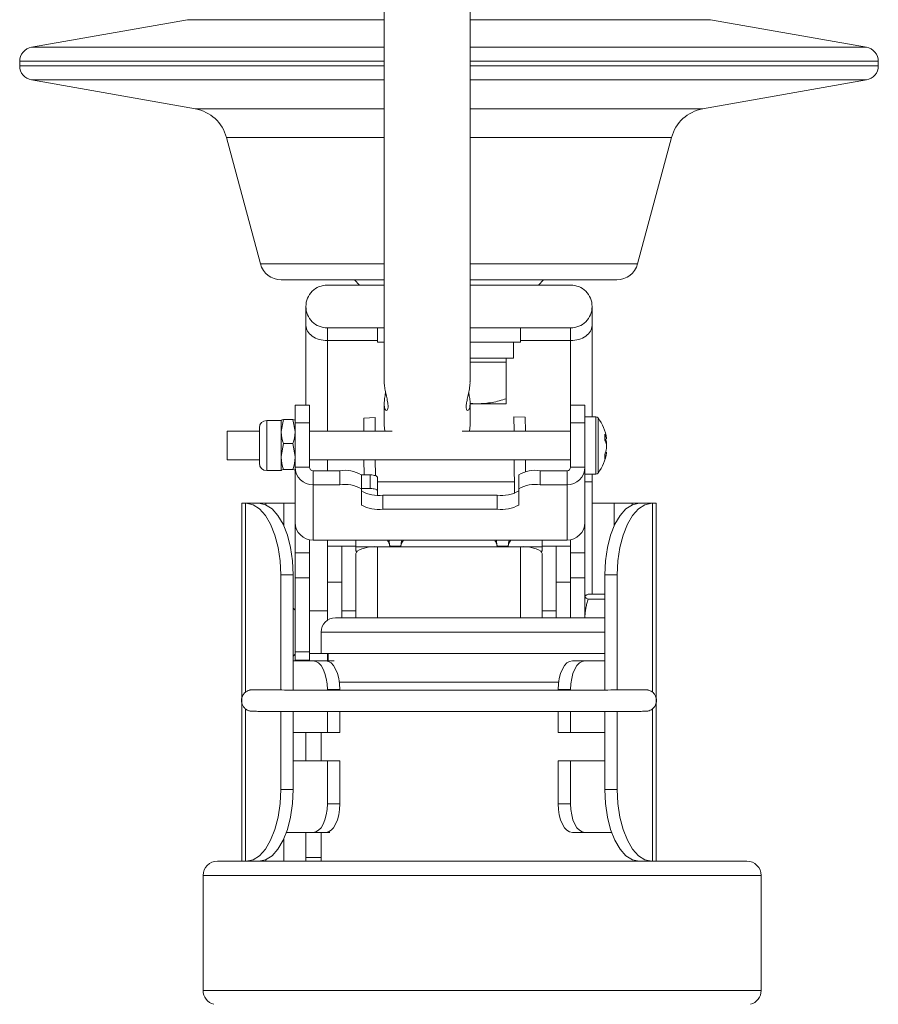
# Model space of a CAD drawing. Units: millimetres. Extents: x 209 to 13279, y -33 to 5707.
# Drawn here: x 9543 to 9663, y 3715 to 3853 of the extents above; entities that cross this region are included whole.
import ezdxf

# ---------------------------------------------------------------- set-up
doc = ezdxf.new("R2010")
doc.units = ezdxf.units.MM

msp = doc.modelspace()

# ---------------------------------------------------------------- linework, layer by layer
at = {"color": 7, "linetype": 'Continuous', "lineweight": 15}
for p, q in [((9593.71, 3888.47), (9593.71, 3802.21)), ((9605.71, 3802.21), (9605.71, 3888.47)), ((9566.22, 3852.8), (9544.41, 3848.96)), ((9661.11, 3848.96), (9639.31, 3852.8)), ((9542.76, 3846.99), (9542.76, 3846.35)), ((9662.76, 3846.35), (9662.76, 3846.99)), ((9544.41, 3844.38), (9567.31, 3840.34)), ((9638.21, 3840.34), (9661.11, 3844.38)), ((9571.67, 3836.35), (9576.4, 3818.68)), ((9629.12, 3818.68), (9633.85, 3836.35)), ((9579.3, 3816.46), (9593.71, 3816.46)), ((9589.53, 3816.46), (9590.26, 3815.73)), ((9605.71, 3816.46), (9626.22, 3816.46)), ((9615.26, 3815.73), (9615.99, 3816.46)), ((9585.76, 3815.73), (9593.71, 3815.73)), ((9605.71, 3815.73), (9619.76, 3815.73)), ((9582.76, 3812.73), (9582.76, 3810.1)), ((9622.76, 3810.09), (9622.76, 3812.73)), ((9582.76, 3810.09), (9582.76, 3798.93)), ((9585.76, 3809.73), (9585.76, 3807.97)), ((9593.71, 3809.73), (9585.76, 3809.73)), ((9592.76, 3809.73), (9592.76, 3807.73)), ((9619.76, 3809.73), (9605.71, 3809.73)), ((9612.76, 3807.73), (9612.76, 3809.73)), ((9619.76, 3807.97), (9619.76, 3809.73)), ((9622.76, 3797.31), (9622.76, 3810.09)), ((9593.71, 3807.73), (9592.76, 3807.73)), ((9612.76, 3807.73), (9605.71, 3807.73)), ((9611.79, 3807.73), (9611.79, 3805.53)), ((9611.79, 3805.53), (9605.71, 3805.53)), ((9610.76, 3804.93), (9610.76, 3805.53)), ((9605.71, 3804.93), (9606.76, 3804.93)), ((9606.76, 3804.93), (9610.76, 3804.93)), ((9610.76, 3804.93), (9610.76, 3799.85)), ((9581.26, 3798.93), (9581.26, 3796.49)), ((9583.26, 3798.93), (9581.26, 3798.93)), ((9583.26, 3798.93), (9583.26, 3796.49)), ((9593.71, 3799.18), (9593.71, 3796.13)), ((9605.71, 3796.13), (9605.71, 3799.18)), ((9605.71, 3799.13), (9606.76, 3799.13)), ((9610.76, 3799.13), (9606.76, 3799.13)), ((9619.76, 3796.49), (9619.76, 3798.93)), ((9621.76, 3798.93), (9619.76, 3798.93)), ((9621.76, 3796.49), (9621.76, 3798.93)), ((9590.84, 3797.11), (9592.42, 3797.2)), ((9590.84, 3797.11), (9590.85, 3795.31)), ((9592.43, 3795.31), (9592.42, 3797.2)), ((9611.84, 3797.33), (9613.42, 3797.27)), ((9611.84, 3797.33), (9611.85, 3795.31)), ((9613.43, 3795.31), (9613.42, 3797.27)), ((9623.3, 3797.31), (9621.76, 3797.31)), ((9576.26, 3790.82), (9576.26, 3795.79)), ((9579.31, 3796.81), (9577.28, 3796.81)), ((9579.62, 3796.94), (9579.31, 3795.27)), ((9579.32, 3796.82), (9579.31, 3796.81)), ((9579.31, 3796.81), (9579.31, 3795.27)), ((9580.95, 3796.94), (9579.62, 3796.94)), ((9580.95, 3796.94), (9581.26, 3795.27)), ((9581.26, 3796.81), (9581.25, 3796.82)), ((9581.26, 3796.49), (9581.26, 3790.27)), ((9581.26, 3796.49), (9583.26, 3796.49)), ((9583.26, 3796.49), (9583.26, 3790.27)), ((9593.71, 3796.13), (9593.8, 3795.31)), ((9605.62, 3795.31), (9605.71, 3796.13)), ((9619.76, 3790.27), (9619.76, 3796.49)), ((9621.76, 3796.49), (9619.76, 3796.49)), ((9621.76, 3790.27), (9621.76, 3796.49)), ((9571.76, 3795.31), (9571.76, 3791.69)), ((9576.26, 3795.31), (9571.76, 3795.31)), ((9579.31, 3795.27), (9579.31, 3791.78)), ((9594.8, 3795.31), (9583.26, 3795.31)), ((9619.76, 3795.31), (9604.61, 3795.31)), ((9624.78, 3794.23), (9624.78, 3794.32)), ((9579.62, 3793.6), (9579.31, 3791.78)), ((9580.95, 3793.6), (9579.62, 3793.6)), ((9580.95, 3793.6), (9581.26, 3791.78)), ((9624.78, 3793.4), (9624.78, 3793.7)), ((9624.78, 3793.4), (9624.78, 3792.91)), ((9571.76, 3791.69), (9571.76, 3791.31)), ((9579.31, 3789.82), (9579.31, 3791.78)), ((9624.78, 3792.38), (9624.78, 3792.3)), ((9571.76, 3791.31), (9576.26, 3791.31)), ((9581.26, 3790.27), (9581.26, 3782.56)), ((9581.26, 3790.27), (9583.26, 3790.27)), ((9583.26, 3791.31), (9619.76, 3791.31)), ((9590.88, 3791.31), (9590.89, 3789.19)), ((9592.47, 3789.1), (9592.46, 3791.31)), ((9611.88, 3791.31), (9611.91, 3786.62)), ((9613.47, 3789.63), (9613.46, 3791.31)), ((9621.76, 3790.27), (9619.76, 3790.27)), ((9621.76, 3790.27), (9621.76, 3782.56)), ((9577.28, 3789.81), (9579.31, 3789.81)), ((9579.34, 3789.8), (9579.31, 3789.82)), ((9579.31, 3789.82), (9579.31, 3789.81)), ((9579.31, 3789.81), (9579.32, 3789.8)), ((9580.95, 3789.96), (9579.62, 3789.96)), ((9581.25, 3789.8), (9581.26, 3789.81)), ((9583.76, 3789.78), (9587.51, 3789.78)), ((9583.76, 3787.82), (9583.76, 3789.78)), ((9587.51, 3787.82), (9587.51, 3789.78)), ((9590.51, 3787.25), (9590.51, 3789.22)), ((9591.76, 3789.19), (9590.51, 3789.19)), ((9591.76, 3787.29), (9591.76, 3789.19)), ((9592.76, 3788.88), (9592.76, 3786.98)), ((9612.51, 3787.25), (9612.51, 3789.22)), ((9615.51, 3789.78), (9619.26, 3789.78)), ((9615.51, 3787.82), (9615.51, 3789.78)), ((9619.26, 3787.82), (9619.26, 3789.78)), ((9621.76, 3789.31), (9623.3, 3789.31)), ((9622.76, 3788.24), (9622.76, 3789.31)), ((9583.76, 3787.82), (9587.51, 3787.82)), ((9583.76, 3787.82), (9583.76, 3780.1)), ((9615.51, 3787.82), (9619.26, 3787.82)), ((9619.26, 3787.82), (9619.26, 3780.1)), ((9622.76, 3772.54), (9622.76, 3788.25)), ((9591.76, 3787.29), (9590.51, 3787.29)), ((9590.51, 3787.25), (9590.51, 3784.99)), ((9592.76, 3786.41), (9592.76, 3786.98)), ((9593.51, 3786.39), (9609.51, 3786.39)), ((9593.51, 3784.43), (9593.51, 3786.39)), ((9609.51, 3784.43), (9609.51, 3786.39)), ((9612.51, 3784.99), (9612.51, 3787.25)), ((9574.34, 3785.23), (9573.79, 3785.23)), ((9573.79, 3785.23), (9573.79, 3735.23)), ((9574.43, 3785.23), (9574.34, 3785.23)), ((9574.43, 3785.23), (9576.19, 3785.23)), ((9576.19, 3785.23), (9577.16, 3785.23)), ((9577.16, 3785.23), (9579.66, 3785.23)), ((9579.66, 3785.23), (9581.26, 3785.23)), ((9622.76, 3785.23), (9625.86, 3785.23)), ((9625.86, 3785.23), (9628.36, 3785.23)), ((9628.36, 3785.23), (9629.33, 3785.23)), ((9629.33, 3785.23), (9631.09, 3785.23)), ((9631.18, 3785.23), (9631.09, 3785.23)), ((9631.73, 3785.23), (9631.18, 3785.23)), ((9631.73, 3735.23), (9631.73, 3785.23)), ((9593.51, 3784.43), (9609.51, 3784.43)), ((9581.26, 3781.72), (9581.26, 3782.56)), ((9621.76, 3782.56), (9621.76, 3781.72)), ((9581.26, 3781.72), (9581.26, 3778.32)), ((9581.26, 3781.72), (9581.41, 3781.72)), ((9621.76, 3781.72), (9621.61, 3781.72)), ((9621.76, 3778.32), (9621.76, 3781.72)), ((9583.26, 3780.15), (9583.26, 3778.32)), ((9619.26, 3780.1), (9583.76, 3780.1)), ((9585.76, 3774.23), (9585.76, 3779.23)), ((9585.76, 3779.23), (9587.76, 3779.23)), ((9587.76, 3779.23), (9589.76, 3779.23)), ((9587.76, 3779.23), (9587.76, 3774.23)), ((9589.76, 3780.1), (9589.76, 3779.17)), ((9589.76, 3778.55), (9589.76, 3779.17)), ((9592.76, 3779.17), (9589.76, 3779.17)), ((9594.51, 3779.17), (9592.76, 3779.17)), ((9594.47, 3779.23), (9596.05, 3779.23)), ((9596.01, 3779.17), (9594.51, 3779.17)), ((9609.51, 3779.17), (9596.01, 3779.17)), ((9609.47, 3779.23), (9611.05, 3779.23)), ((9611.01, 3779.17), (9609.51, 3779.17)), ((9612.76, 3779.17), (9611.01, 3779.17)), ((9615.76, 3779.17), (9612.76, 3779.17)), ((9615.76, 3779.17), (9615.76, 3780.1)), ((9615.76, 3779.23), (9617.76, 3779.23)), ((9615.76, 3778.55), (9615.76, 3779.17)), ((9617.76, 3774.23), (9617.76, 3779.23)), ((9617.76, 3779.23), (9619.76, 3779.23)), ((9619.76, 3778.59), (9619.76, 3780.15)), ((9581.26, 3778.32), (9581.26, 3774.81)), ((9581.26, 3778.32), (9583.26, 3778.32)), ((9583.26, 3778.32), (9583.26, 3774.81)), ((9589.76, 3778.55), (9589.93, 3778.55)), ((9589.76, 3778.23), (9589.76, 3769.23)), ((9615.76, 3778.55), (9615.59, 3778.55)), ((9615.76, 3769.23), (9615.76, 3778.23)), ((9619.76, 3778.59), (9619.76, 3774.23)), ((9621.76, 3778.32), (9619.76, 3778.32)), ((9621.76, 3774.81), (9621.76, 3778.32)), ((9579.24, 3775.23), (9579.24, 3759.15)), ((9580.99, 3775.23), (9579.24, 3775.23)), ((9580.99, 3775.23), (9580.99, 3759.14)), ((9626.28, 3775.23), (9624.53, 3775.23)), ((9624.53, 3775.23), (9624.53, 3759.14)), ((9626.28, 3775.23), (9626.28, 3759.15)), ((9581.26, 3774.81), (9581.26, 3764.5)), ((9581.26, 3774.81), (9583.26, 3774.81)), ((9583.26, 3774.81), (9583.26, 3764.5)), ((9585.76, 3768.88), (9585.76, 3774.23)), ((9587.76, 3774.23), (9585.76, 3774.23)), ((9587.76, 3769.23), (9587.76, 3774.23)), ((9617.76, 3774.23), (9617.76, 3769.23)), ((9619.76, 3774.23), (9617.76, 3774.23)), ((9621.76, 3774.81), (9619.76, 3774.81)), ((9619.76, 3774.23), (9619.76, 3769.23)), ((9621.76, 3769.23), (9621.76, 3774.81)), ((9622.21, 3772.54), (9624.53, 3772.54)), ((9622.21, 3771.85), (9624.53, 3771.85)), ((9581.26, 3770.32), (9580.99, 3770.59)), ((9585.76, 3770.23), (9583.26, 3770.23)), ((9589.76, 3770.23), (9587.76, 3770.23)), ((9617.76, 3770.23), (9615.76, 3770.23)), ((9586.89, 3769.23), (9600.19, 3769.23)), ((9600.19, 3769.23), (9624.53, 3769.23)), ((9584.89, 3767.23), (9584.89, 3764.23)), ((9580.99, 3763.88), (9581.26, 3764.14)), ((9581.26, 3764.5), (9581.26, 3763.33)), ((9581.26, 3764.5), (9583.26, 3764.5)), ((9583.26, 3764.5), (9583.26, 3763.33)), ((9583.26, 3764.23), (9584.89, 3764.23)), ((9584.89, 3764.23), (9599.49, 3764.23)), ((9585.76, 3763.23), (9585.76, 3764.23)), ((9585.89, 3764.23), (9585.89, 3763.23)), ((9599.49, 3764.23), (9624.53, 3764.23)), ((9583.78, 3763.23), (9580.99, 3763.23)), ((9581.26, 3763.33), (9581.26, 3763.23)), ((9581.26, 3763.33), (9583.26, 3763.33)), ((9583.26, 3763.33), (9583.26, 3763.23)), ((9583.78, 3763.23), (9585.51, 3763.23)), ((9585.51, 3763.23), (9586.71, 3763.23)), ((9620.01, 3763.23), (9621.74, 3763.23)), ((9624.53, 3763.23), (9621.74, 3763.23)), ((9587.41, 3760.23), (9599.49, 3760.23)), ((9599.49, 3760.23), (9618.11, 3760.23)), ((9587.5, 3759.23), (9585.76, 3759.23)), ((9619.76, 3759.23), (9618.02, 3759.23)), ((9579.24, 3756.15), (9579.24, 3745.23)), ((9580.99, 3756.14), (9580.99, 3745.23)), ((9585.76, 3756.14), (9585.76, 3753.23)), ((9587.5, 3756.13), (9587.5, 3753.23)), ((9618.02, 3756.13), (9618.02, 3753.23)), ((9619.76, 3756.14), (9619.76, 3753.23)), ((9624.53, 3756.14), (9624.53, 3745.23)), ((9626.28, 3756.15), (9626.28, 3745.23)), ((9585.76, 3753.23), (9580.99, 3753.23)), ((9582.76, 3753.23), (9582.76, 3749.23)), ((9584.89, 3753.23), (9584.89, 3749.23)), ((9587.5, 3753.23), (9585.76, 3753.23)), ((9619.76, 3753.23), (9618.02, 3753.23)), ((9624.53, 3753.23), (9619.76, 3753.23)), ((9580.99, 3749.23), (9585.76, 3749.23)), ((9585.76, 3749.23), (9587.5, 3749.23)), ((9585.76, 3749.23), (9585.76, 3743.23)), ((9587.5, 3749.23), (9587.5, 3743.23)), ((9618.02, 3749.23), (9619.76, 3749.23)), ((9618.02, 3749.23), (9618.02, 3743.23)), ((9619.76, 3749.23), (9619.76, 3743.23)), ((9619.76, 3749.23), (9624.53, 3749.23)), ((9579.24, 3745.23), (9580.99, 3745.23)), ((9624.53, 3745.23), (9626.28, 3745.23)), ((9585.76, 3743.23), (9587.5, 3743.23)), ((9618.02, 3743.23), (9619.76, 3743.23)), ((9583.78, 3739.23), (9580.03, 3739.23)), ((9582.76, 3739.23), (9582.76, 3735.73)), ((9585.51, 3739.23), (9583.78, 3739.23)), ((9584.89, 3739.23), (9584.89, 3735.23)), ((9585.51, 3739.23), (9586.11, 3739.23)), ((9621.74, 3739.23), (9620.01, 3739.23)), ((9625.49, 3739.23), (9621.74, 3739.23)), ((9570.39, 3735.23), (9573.79, 3735.23)), ((9574.34, 3735.23), (9573.79, 3735.23)), ((9574.43, 3735.23), (9574.34, 3735.23)), ((9576.19, 3735.23), (9574.43, 3735.23)), ((9576.19, 3735.23), (9594.4, 3735.23)), ((9582.76, 3735.73), (9582.77, 3735.23)), ((9594.4, 3735.23), (9644.39, 3735.23)), ((9568.39, 3733.23), (9568.39, 3717.17)), ((9646.39, 3717.17), (9646.39, 3733.23))]:
    msp.add_line(p, q, dxfattribs=at)
at = {"color": 8, "linetype": 'Continuous', "lineweight": 15}
for p, q in [((9593.71, 3852.8), (9566.22, 3852.8)), ((9639.31, 3852.8), (9605.71, 3852.8)), ((9544.41, 3848.96), (9593.71, 3848.96)), ((9605.71, 3848.96), (9661.11, 3848.96)), ((9593.71, 3846.99), (9542.76, 3846.99)), ((9662.76, 3846.99), (9605.71, 3846.99)), ((9542.76, 3846.35), (9593.71, 3846.35)), ((9605.71, 3846.35), (9662.76, 3846.35)), ((9593.71, 3844.38), (9544.41, 3844.38)), ((9661.11, 3844.38), (9605.71, 3844.38)), ((9567.31, 3840.34), (9593.71, 3840.34)), ((9605.71, 3840.34), (9638.21, 3840.34)), ((9593.71, 3836.35), (9571.67, 3836.35)), ((9633.85, 3836.35), (9605.71, 3836.35)), ((9576.4, 3818.68), (9593.71, 3818.68)), ((9605.71, 3818.68), (9629.12, 3818.68)), ((9585.76, 3807.97), (9585.76, 3795.31)), ((9592.76, 3807.97), (9585.76, 3807.97)), ((9619.76, 3807.97), (9612.76, 3807.97)), ((9619.76, 3798.93), (9619.76, 3807.97)), ((9623.3, 3797.31), (9623.3, 3790.08)), ((9623.59, 3797.16), (9623.59, 3790.2)), ((9577.28, 3789.81), (9577.28, 3796.81)), ((9585.76, 3791.31), (9585.76, 3789.78)), ((9623.59, 3790.2), (9623.59, 3789.45)), ((9623.3, 3790.08), (9623.3, 3789.31)), ((9611.9, 3788.25), (9592.76, 3788.25)), ((9574.34, 3785.23), (9574.34, 3758.84)), ((9577.16, 3785.23), (9577.16, 3785.02)), ((9579.66, 3785.23), (9579.66, 3782.14)), ((9625.86, 3785.23), (9625.86, 3782.14)), ((9628.36, 3785.23), (9628.36, 3785.02)), ((9631.18, 3785.23), (9631.18, 3758.85)), ((9585.76, 3780.1), (9585.76, 3779.23)), ((9592.76, 3779.17), (9592.76, 3769.23)), ((9612.76, 3769.23), (9612.76, 3779.17)), ((9599.49, 3767.23), (9584.89, 3767.23)), ((9624.53, 3767.23), (9599.49, 3767.23)), ((9574.34, 3756.49), (9574.34, 3735.23)), ((9631.18, 3756.52), (9631.18, 3735.23)), ((9579.66, 3738.32), (9579.66, 3735.23)), ((9577.16, 3735.44), (9577.16, 3735.23)), ((9593.7, 3733.23), (9568.39, 3733.23)), ((9646.39, 3733.23), (9593.7, 3733.23)), ((9568.39, 3717.17), (9646.39, 3717.17))]:
    msp.add_line(p, q, dxfattribs=at)
at = {"color": 7, "linetype": 'Continuous', "lineweight": 15, "flags": 128}
for points in [[(9591.76, 3789.19), (9591.96, 3789.19), (9592.14, 3789.17), (9592.32, 3789.14), (9592.47, 3789.1), (9592.59, 3789.05), (9592.68, 3789), (9592.74, 3788.94), (9592.76, 3788.88)], [(9592.76, 3786.98), (9592.74, 3787.04), (9592.68, 3787.1), (9592.59, 3787.15), (9592.47, 3787.2), (9592.32, 3787.24), (9592.14, 3787.27), (9591.96, 3787.29), (9591.76, 3787.29)], [(9579.24, 3775.23), (9579.15, 3777.18), (9578.87, 3779.06), (9578.43, 3780.79), (9577.83, 3782.3), (9577.1, 3783.55), (9576.27, 3784.47), (9575.37, 3785.04), (9574.43, 3785.23)], [(9576.19, 3785.23), (9577.13, 3785.04), (9578.03, 3784.47), (9578.86, 3783.55), (9579.59, 3782.3), (9580.18, 3780.79), (9580.63, 3779.06), (9580.9, 3777.18), (9580.99, 3775.23)], [(9624.53, 3775.23), (9624.62, 3777.18), (9624.89, 3779.06), (9625.34, 3780.79), (9625.93, 3782.3), (9626.66, 3783.55), (9627.49, 3784.47), (9628.39, 3785.04), (9629.33, 3785.23)], [(9631.09, 3785.23), (9630.15, 3785.04), (9629.25, 3784.47), (9628.42, 3783.55), (9627.69, 3782.3), (9627.09, 3780.79), (9626.65, 3779.06), (9626.37, 3777.18), (9626.28, 3775.23)], [(9585.76, 3759.23), (9585.72, 3760.01), (9585.61, 3760.76), (9585.43, 3761.45), (9585.18, 3762.06), (9584.88, 3762.56), (9584.54, 3762.93), (9584.16, 3763.15), (9583.78, 3763.23)], [(9585.51, 3763.23), (9585.9, 3763.15), (9586.27, 3762.93), (9586.61, 3762.56), (9586.92, 3762.06), (9587.16, 3761.45), (9587.35, 3760.76), (9587.46, 3760.01), (9587.5, 3759.23)], [(9618.02, 3759.23), (9618.06, 3760.01), (9618.17, 3760.76), (9618.36, 3761.45), (9618.6, 3762.06), (9618.91, 3762.56), (9619.25, 3762.93), (9619.62, 3763.15), (9620.01, 3763.23)], [(9621.74, 3763.23), (9621.36, 3763.15), (9620.99, 3762.93), (9620.64, 3762.56), (9620.34, 3762.06), (9620.09, 3761.45), (9619.91, 3760.76), (9619.8, 3760.01), (9619.76, 3759.23)], [(9574.43, 3735.23), (9575.37, 3735.42), (9576.27, 3735.99), (9577.1, 3736.92), (9577.83, 3738.16), (9578.43, 3739.67), (9578.87, 3741.4), (9579.15, 3743.28), (9579.24, 3745.23)], [(9580.99, 3745.23), (9580.9, 3743.28), (9580.63, 3741.4), (9580.18, 3739.67), (9579.59, 3738.16), (9578.86, 3736.92), (9578.03, 3735.99), (9577.13, 3735.42), (9576.19, 3735.23)], [(9629.33, 3735.23), (9628.39, 3735.42), (9627.49, 3735.99), (9626.66, 3736.92), (9625.93, 3738.16), (9625.34, 3739.67), (9624.89, 3741.4), (9624.62, 3743.28), (9624.53, 3745.23)], [(9626.28, 3745.23), (9626.37, 3743.28), (9626.65, 3741.4), (9627.09, 3739.67), (9627.69, 3738.16), (9628.42, 3736.92), (9629.25, 3735.99), (9630.15, 3735.42), (9631.09, 3735.23)], [(9583.78, 3739.23), (9584.16, 3739.31), (9584.54, 3739.54), (9584.88, 3739.9), (9585.18, 3740.4), (9585.43, 3741.01), (9585.61, 3741.7), (9585.72, 3742.45), (9585.76, 3743.23)], [(9587.5, 3743.23), (9587.46, 3742.45), (9587.35, 3741.7), (9587.16, 3741.01), (9586.92, 3740.4), (9586.61, 3739.9), (9586.27, 3739.54), (9585.9, 3739.31), (9585.51, 3739.23)], [(9620.01, 3739.23), (9619.62, 3739.31), (9619.25, 3739.54), (9618.91, 3739.9), (9618.6, 3740.4), (9618.36, 3741.01), (9618.17, 3741.7), (9618.06, 3742.45), (9618.02, 3743.23)], [(9619.76, 3743.23), (9619.8, 3742.45), (9619.91, 3741.7), (9620.09, 3741.01), (9620.34, 3740.4), (9620.64, 3739.9), (9620.99, 3739.54), (9621.36, 3739.31), (9621.74, 3739.23)]]:
    msp.add_lwpolyline(points, dxfattribs=at)
at = {"color": 7, "linetype": 'Continuous', "lineweight": 15}
for centre, radius, start, end in [((9544.76, 3846.99), 2, 100, 180), ((9660.76, 3846.99), 2, 0, 80), ((9544.76, 3846.35), 2, 180, 260), ((9660.76, 3846.35), 2, 280, 0), ((9566.35, 3834.92), 5.5, 15, 80), ((9639.17, 3834.92), 5.5, 100, 165), ((9579.3, 3819.46), 3, 195, 270), ((9626.22, 3819.46), 3, 270, 345), ((9623.3, 3796.95), 0.36, 36.3584, 90), ((9618.36, 3793.31), 6.5, 8.9312, 36.3584), ((9577.28, 3795.79), 1.02, 90, 180), ((9619.87, 3794.48), 4.68, 354.9031, 5.0969), ((9622.27, 3793.65), 2.58, 13.1337, 28.8501), ((9622.27, 3792.82), 2.58, 13.1337, 28.8501), ((9620.45, 3793.64), 4.39, 338.2, 350.4371), ((9620.5, 3792.98), 4.34, 9.5259, 16.7016), ((9618.36, 3793.31), 6.5, 323.6416, 351.0688), ((9620.45, 3793.03), 4.39, 338.2, 350.4371), ((9622.04, 3791.7), 2.51, 353.0372, 6.9628), ((9577.28, 3790.82), 1.02, 180, 270), ((9583.74, 3790.29), 2.48, 180.5211, 270.5118), ((9583.76, 3790.28), 0.496, 180.5211, 270.5118), ((9619.26, 3790.28), 0.496, 269.4882, 359.4789), ((9619.28, 3790.29), 2.48, 269.4882, 359.4789), ((9588.23, 3785.37), 4.47, 59.3671, 99.3183), ((9614.79, 3785.37), 4.47, 80.6817, 120.6329), ((9623.3, 3789.67), 0.36, 270, 323.6416), ((9588.23, 3783.41), 4.47, 59.3671, 99.3183), ((9614.79, 3783.41), 4.47, 80.6817, 120.6329), ((9592.79, 3790.8), 4.47, 239.3671, 279.3183), ((9610.23, 3790.8), 4.47, 260.6817, 300.6329), ((9592.79, 3788.84), 4.47, 239.3671, 279.3183), ((9610.23, 3788.84), 4.47, 260.6817, 300.6329), ((9583.74, 3782.58), 2.48, 180.5211, 270.5118), ((9619.28, 3782.58), 2.48, 269.4882, 359.4789), ((9592.37, 3774.19), 4.99, 85.5645, 119.3079), ((9613.15, 3774.19), 4.99, 60.6921, 94.4355), ((9590.19, 3778.2), 0.431, 126.772, 175.5943), ((9615.33, 3778.2), 0.431, 4.4057, 53.228), ((9586.89, 3767.23), 2, 90, 180), ((9570.39, 3733.23), 2, 90, 180), ((9644.39, 3733.23), 2, 0, 90), ((9570.39, 3717.17), 2, 180, 255.5225), ((9644.39, 3717.17), 2, 284.4775, 0)]:
    msp.add_arc(centre, radius, start, end, dxfattribs=at)
for points in [[(9585.76, 3809.73), (9585.37, 3809.78), (9584.58, 3809.87), (9583.58, 3810.56), (9582.92, 3811.55), (9582.68, 3812.73), (9582.92, 3813.91), (9583.58, 3814.9), (9584.58, 3815.6), (9585.37, 3815.69), (9585.76, 3815.73)], [(9619.76, 3809.73), (9620.15, 3809.78), (9620.94, 3809.87), (9621.94, 3810.56), (9622.6, 3811.55), (9622.84, 3812.73), (9622.6, 3813.91), (9621.94, 3814.9), (9620.94, 3815.6), (9620.15, 3815.69), (9619.76, 3815.73)]]:
    msp.add_open_spline(points, degree=3, dxfattribs=at)
at = {"color": 8, "linetype": 'Continuous', "lineweight": 15}
for points, knots in [([(9585.76, 3807.97), (9585.37, 3808.01), (9584.58, 3808.07), (9583.59, 3808.56), (9582.9, 3809.26), (9582.81, 3809.81), (9582.76, 3810.09)], [0, 0, 0, 0, 0.250438, 0.500875, 0.751313, 1, 1, 1, 1]), ([(9619.76, 3807.97), (9620.15, 3808.01), (9620.94, 3808.07), (9621.93, 3808.56), (9622.62, 3809.26), (9622.71, 3809.81), (9622.76, 3810.08)], [0, 0, 0, 0, 0.251284, 0.502567, 0.753851, 1, 1, 1, 1]), ([(9621.76, 3788.25), (9621.8, 3788.25), (9622.17, 3788.25), (9622.61, 3788.25), (9622.71, 3788.25), (9622.76, 3788.25)], [0, 0, 0, 0, 0.059053, 0.532795, 1, 1, 1, 1]), ([(9584.89, 3735.73), (9584.79, 3735.73), (9584.32, 3735.73), (9583.58, 3735.73), (9582.95, 3735.73), (9582.68, 3735.73), (9582.76, 3735.73), (9582.77, 3735.73)], [0, 0, 0, 0, 0.073022, 0.379201, 0.68538, 0.991559, 1, 1, 1, 1])]:
    msp.add_open_spline(points, degree=3, knots=knots, dxfattribs=at)
at = {"color": 7, "linetype": 'Continuous', "lineweight": 15}
for points, knots in [([(9593.72, 3802.21), (9593.72, 3802.12), (9593.71, 3801.84), (9593.8, 3801.21), (9593.96, 3800.41), (9594.15, 3799.6), (9594.27, 3798.9), (9594.25, 3798.43), (9594.13, 3798.19), (9593.94, 3798.2), (9593.77, 3798.48), (9593.71, 3798.88), (9593.71, 3799.14), (9593.71, 3799.18)], [0, 0, 0, 0, 0.043674, 0.141987, 0.243408, 0.35207, 0.462165, 0.563765, 0.660716, 0.763536, 0.87382, 0.982086, 1, 1, 1, 1]), ([(9605.71, 3799.18), (9605.7, 3798.98), (9605.68, 3798.59), (9605.52, 3798.26), (9605.34, 3798.16), (9605.18, 3798.35), (9605.14, 3798.8), (9605.23, 3799.43), (9605.4, 3800.18), (9605.58, 3801.01), (9605.7, 3801.74), (9605.7, 3802.09), (9605.69, 3802.21)], [0, 0, 0, 0, 0.101327, 0.202478, 0.308282, 0.419211, 0.524715, 0.622191, 0.72181, 0.829839, 0.940268, 1, 1, 1, 1]), ([(9593.71, 3799.18), (9593.72, 3799.41), (9593.74, 3799.86), (9593.84, 3800.42), (9593.9, 3800.7), (9593.91, 3800.72)], [0, 0, 0, 0, 0.483636, 0.966428, 1, 1, 1, 1]), ([(9605.51, 3800.7), (9605.55, 3800.49), (9605.65, 3800), (9605.7, 3799.49), (9605.71, 3799.22), (9605.71, 3799.18)], [0, 0, 0, 0, 0.39264, 0.91377, 1, 1, 1, 1]), ([(9610.76, 3799.85), (9610.11, 3799.65), (9608.8, 3799.24), (9607.44, 3799.17), (9606.76, 3799.13)], [0, 0, 0, 0, 0.495458, 1, 1, 1, 1]), ([(9610.76, 3799.13), (9610.76, 3799.14), (9610.76, 3799.17), (9610.76, 3799.55), (9610.76, 3799.85)], [0, 0, 0, 0, 0.214378, 1, 1, 1, 1]), ([(9606.76, 3799.13), (9606.67, 3799.13), (9606.32, 3799.13), (9605.98, 3799.18), (9605.73, 3799.22)], [0, 0, 0, 0, 0.27464, 1, 1, 1, 1]), ([(9579.31, 3796.8), (9579.31, 3796.81), (9579.33, 3796.86), (9579.5, 3796.91), (9579.62, 3796.94)], [0, 0, 0, 0, 0.268634, 1, 1, 1, 1]), ([(9581.25, 3796.82), (9581.25, 3796.82), (9581.23, 3796.87), (9581.07, 3796.91), (9580.95, 3796.94)], [0, 0, 0, 0, 0.1670048, 1, 1, 1, 1]), ([(9579.31, 3795.27), (9579.31, 3795.23), (9579.31, 3794.66), (9579.47, 3794.11), (9579.62, 3793.6)], [0, 0, 0, 0, 0.070174, 1, 1, 1, 1]), ([(9581.26, 3795.27), (9581.26, 3795.23), (9581.26, 3794.66), (9581.1, 3794.11), (9580.95, 3793.6)], [0, 0, 0, 0, 0.070174, 1, 1, 1, 1]), ([(9579.31, 3791.78), (9579.31, 3791.73), (9579.31, 3791.12), (9579.47, 3790.52), (9579.62, 3789.96)], [0, 0, 0, 0, 0.070174, 1, 1, 1, 1]), ([(9581.26, 3791.78), (9581.26, 3791.73), (9581.26, 3791.12), (9581.1, 3790.52), (9580.95, 3789.96)], [0, 0, 0, 0, 0.070174, 1, 1, 1, 1]), ([(9579.31, 3789.82), (9579.31, 3789.83), (9579.33, 3789.88), (9579.5, 3789.92), (9579.62, 3789.96)], [0, 0, 0, 0, 0.268634, 1, 1, 1, 1]), ([(9581.26, 3789.82), (9581.26, 3789.83), (9581.24, 3789.88), (9581.07, 3789.92), (9580.95, 3789.96)], [0, 0, 0, 0, 0.268634, 1, 1, 1, 1]), ([(9594.51, 3779.17), (9594.5, 3779.25), (9594.48, 3779.43), (9594.34, 3779.73), (9594.21, 3779.97), (9594.15, 3780.08), (9594.14, 3780.1)], [0, 0, 0, 0, 0.229745, 0.529031, 0.918662, 1, 1, 1, 1]), ([(9594.47, 3779.23), (9594.46, 3779.31), (9594.45, 3779.6), (9594.39, 3779.89), (9594.35, 3780.1)], [0, 0, 0, 0, 0.266256, 1, 1, 1, 1]), ([(9596.38, 3780.1), (9596.33, 3780.01), (9596.23, 3779.82), (9596.08, 3779.52), (9596.01, 3779.29), (9596.01, 3779.19), (9596.01, 3779.17)], [0, 0, 0, 0, 0.339831, 0.70969, 0.92746, 1, 1, 1, 1]), ([(9596.17, 3780.1), (9596.12, 3779.82), (9596.06, 3779.53), (9596.05, 3779.24), (9596.05, 3779.23)], [0, 0, 0, 0, 0.9567452, 1, 1, 1, 1]), ([(9609.51, 3779.17), (9609.5, 3779.25), (9609.48, 3779.43), (9609.34, 3779.73), (9609.21, 3779.97), (9609.15, 3780.08), (9609.14, 3780.1)], [0, 0, 0, 0, 0.229746, 0.529034, 0.918665, 1, 1, 1, 1]), ([(9609.47, 3779.23), (9609.46, 3779.31), (9609.45, 3779.6), (9609.39, 3779.89), (9609.35, 3780.1)], [0, 0, 0, 0, 0.266264, 1, 1, 1, 1]), ([(9611.38, 3780.1), (9611.33, 3780.01), (9611.23, 3779.82), (9611.08, 3779.52), (9611.01, 3779.29), (9611.01, 3779.19), (9611.01, 3779.17)], [0, 0, 0, 0, 0.339817, 0.709638, 0.927418, 1, 1, 1, 1]), ([(9611.17, 3780.1), (9611.12, 3779.82), (9611.06, 3779.53), (9611.05, 3779.24), (9611.05, 3779.23)], [0, 0, 0, 0, 0.956566, 1, 1, 1, 1]), ([(9621.76, 3772.2), (9621.76, 3772.2), (9621.76, 3772.24), (9621.8, 3772.3), (9621.89, 3772.38), (9622.02, 3772.46), (9622.15, 3772.51), (9622.21, 3772.54)], [0, 0, 0, 0, 0.070028, 0.299792, 0.530817, 0.765019, 1, 1, 1, 1]), ([(9622.21, 3771.85), (9622.14, 3771.88), (9622.02, 3771.94), (9621.87, 3772.02), (9621.78, 3772.11), (9621.77, 3772.17), (9621.76, 3772.2)], [0, 0, 0, 0, 0.247269, 0.495363, 0.746874, 1, 1, 1, 1]), ([(9621.76, 3769.2), (9621.76, 3769.26), (9621.76, 3769.53), (9621.8, 3770.01), (9621.89, 3770.63), (9622.02, 3771.24), (9622.15, 3771.65), (9622.21, 3771.85)], [0, 0, 0, 0, 0.0700283, 0.2997919, 0.5308172, 0.7650185, 1, 1, 1, 1]), ([(9575.36, 3759.18), (9575.33, 3759.18), (9575.27, 3759.18), (9575.23, 3759.18), (9575.17, 3759.17), (9575.1, 3759.17), (9574.99, 3759.15), (9574.81, 3759.11), (9574.51, 3759), (9574.16, 3758.73), (9573.86, 3758.3), (9573.73, 3757.75), (9573.8, 3757.22), (9574.02, 3756.79), (9574.29, 3756.51), (9574.55, 3756.34), (9574.79, 3756.25), (9574.95, 3756.2), (9575.05, 3756.19), (9575.11, 3756.18), (9575.18, 3756.18), (9575.24, 3756.17), (9575.36, 3756.17), (9575.68, 3756.17), (9576.39, 3756.16), (9577.42, 3756.15), (9578.73, 3756.15), (9580.31, 3756.15), (9582.15, 3756.14), (9584.23, 3756.14), (9586.52, 3756.13), (9589, 3756.13), (9591.63, 3756.13), (9594.39, 3756.13), (9597.25, 3756.13), (9600.17, 3756.12), (9603.12, 3756.12), (9606.07, 3756.12), (9608.98, 3756.13), (9611.82, 3756.13), (9614.55, 3756.13), (9617.15, 3756.13), (9619.58, 3756.13), (9621.82, 3756.14), (9623.84, 3756.14), (9625.62, 3756.15), (9627.14, 3756.15), (9628.38, 3756.16), (9629.32, 3756.16), (9629.97, 3756.17), (9630.21, 3756.17), (9630.32, 3756.18), (9630.41, 3756.18), (9630.56, 3756.2), (9630.77, 3756.25), (9631.1, 3756.41), (9631.47, 3756.73), (9631.72, 3757.21), (9631.79, 3757.75), (9631.67, 3758.26), (9631.43, 3758.64), (9631.16, 3758.89), (9630.9, 3759.04), (9630.68, 3759.12), (9630.54, 3759.15), (9630.45, 3759.16), (9630.39, 3759.17), (9630.33, 3759.17), (9630.27, 3759.18), (9630.21, 3759.18), (9630.18, 3759.18)], [0, 0, 0, 0, 0.0054646, 0.0138227, 0.0182978, 0.0212123, 0.0226856, 0.0243534, 0.027715, 0.0323756, 0.0377735, 0.0432131, 0.0491474, 0.0537319, 0.0575263, 0.0607348, 0.0633554, 0.0652237, 0.0664809, 0.0678075, 0.0699208, 0.0746925, 0.0858522, 0.114739, 0.145673, 0.1756659, 0.2055349, 0.2353702, 0.2651923, 0.2950083, 0.3248209, 0.3546316, 0.3844411, 0.4142499, 0.4440582, 0.4738662, 0.5036741, 0.5334819, 0.5632898, 0.5930978, 0.6229061, 0.6527148, 0.6825241, 0.7123345, 0.7421463, 0.7719606, 0.8017792, 0.8316059, 0.8614502, 0.8913423, 0.9214299, 0.9294864, 0.9332934, 0.9347225, 0.9365902, 0.9403922, 0.9459436, 0.9511188, 0.9565988, 0.9620917, 0.9664344, 0.9700761, 0.9731424, 0.9755981, 0.9772604, 0.9784742, 0.9799169, 0.9824127, 0.9886757, 1, 1, 1, 1]), ([(9630.17, 3759.17), (9630.16, 3759.17), (9630.13, 3759.17), (9629.89, 3759.17), (9629.38, 3759.16), (9628.5, 3759.16), (9627.32, 3759.15), (9625.85, 3759.15), (9624.11, 3759.14), (9622.13, 3759.14), (9619.92, 3759.14), (9617.51, 3759.13), (9614.94, 3759.13), (9612.23, 3759.13), (9609.4, 3759.13), (9606.5, 3759.12), (9603.56, 3759.12), (9600.61, 3759.12), (9597.68, 3759.13), (9594.81, 3759.13), (9592.03, 3759.13), (9589.38, 3759.13), (9586.88, 3759.13), (9584.56, 3759.14), (9582.45, 3759.14), (9580.58, 3759.14), (9578.96, 3759.15), (9577.61, 3759.15), (9576.56, 3759.16), (9575.8, 3759.16), (9575.46, 3759.17), (9575.33, 3759.17), (9575.35, 3759.17), (9575.35, 3759.17)], [0, 0, 0, 0, 0.012691, 0.036728, 0.06918, 0.10382, 0.13885, 0.173968, 0.209116, 0.244277, 0.279444, 0.314613, 0.349785, 0.384959, 0.420133, 0.455307, 0.490482, 0.525657, 0.560832, 0.596006, 0.631181, 0.666355, 0.701528, 0.7367, 0.77187, 0.807038, 0.842201, 0.877354, 0.912489, 0.947573, 0.982471, 0.999252, 1, 1, 1, 1])]:
    msp.add_open_spline(points, degree=3, knots=knots, dxfattribs=at)

doc.saveas('drawing.dxf')
